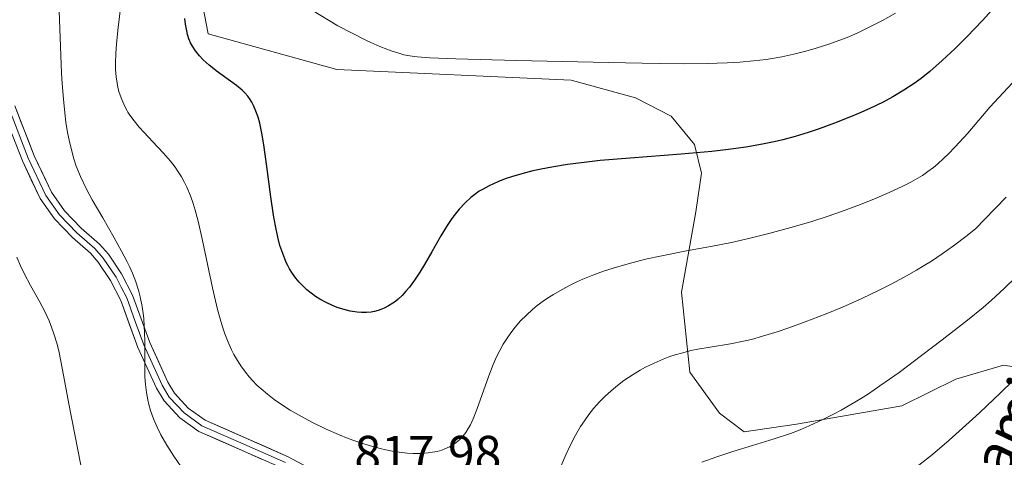
# Model space of a CAD drawing. Units: metres. Extents: x 638644 to 642125, y 4704366 to 4706734.
# Drawn here: x 640310 to 640505, y 4705229 to 4705315 of the extents above; entities that cross this region are included whole.
import ezdxf
from ezdxf.enums import TextEntityAlignment as Align

# ---------------------------------------------------------------- set-up
doc = ezdxf.new("R2010")
doc.units = ezdxf.units.M
doc.header["$MEASUREMENT"] = 0
for name, color, linetype, lineweight in [('Arbolado forestal CxS', 92, 'Continuous', 0), ('Curva de nivel maestra', 36, 'Continuous', 30), ('Curva de nivel normal', 36, 'Continuous', 0), ('Layer 0', 7, 'Continuous', 0), ('Rótulo de punto de cota en terreno', 19, 'Continuous', 0), ('Texto cartográfico', 19, 'Continuous', 0)]:
    doc.layers.add(name, color=color, linetype=linetype, lineweight=lineweight)
doc.styles.add('Arial', font='txt', dxfattribs={"height": 0.2})

# ---------------------------------------------------------------- blocks, each defined once
blk = doc.blocks.new('*U161')
at = {"layer": 'Curva de nivel normal', "color": 36, "linetype": 'Continuous', "lineweight": 0}
blk.add_polyline3d([(640483.15, 4705316.76, 830), (640480.59, 4705315.31, 830), (640478.74, 4705314.34, 830), (640475.79, 4705312.93, 830), (640473.87, 4705312.08, 830), (640470.14, 4705310.67, 830), (640467.44, 4705309.79, 830), (640465.39, 4705309.19, 830), (640463.01, 4705308.6, 830), (640460.64, 4705308.1, 830), (640459.11, 4705307.82, 830), (640457.53, 4705307.59, 830), (640455, 4705307.28, 830), (640452.3, 4705307.02, 830), (640449.8, 4705306.87, 830), (640445.82, 4705306.74, 830), (640441.1, 4705306.7, 830), (640436.32, 4705306.76, 830), (640426.24, 4705306.98, 830), (640407.97, 4705307.39, 830), (640395.97, 4705307.67, 830), (640390.79, 4705307.86, 830), (640388.28, 4705308.06, 830), (640386.84, 4705308.27, 830), (640385.63, 4705308.52, 830), (640384.67, 4705308.79, 830), (640383.38, 4705309.2, 830), (640382.31, 4705309.58, 830), (640380.89, 4705310.16, 830), (640379.14, 4705310.93, 830), (640378.15, 4705311.39, 830), (640372.55, 4705314.26, 830), (640367.34, 4705317.4, 830)], dxfattribs=at)
blk = doc.blocks.new('*U167')
at = {"layer": 'Curva de nivel normal', "color": 36, "linetype": 'Continuous', "lineweight": 0}
blk.add_polyline3d([(640511.3, 4705248.58, 805), (640504, 4705241.51, 805), (640499.8, 4705237.5, 805), (640497.12, 4705235.02, 805), (640493.77, 4705232.03, 805), (640490.45, 4705229.22, 805), (640487.77, 4705227.08, 805)], dxfattribs=at)
blk = doc.blocks.new('*U171')
at = {"layer": 'Curva de nivel normal', "color": 36, "linetype": 'Continuous', "lineweight": 0}
for points in [[(640509.53, 4705266.81, 810), (640504.7, 4705262.15, 810), (640502.18, 4705259.81, 810), (640500.5, 4705258.36, 810), (640497.43, 4705255.87, 810), (640492.41, 4705251.94, 810), (640488.33, 4705248.82, 810), (640483.85, 4705245.5, 810), (640480.05, 4705242.8, 810), (640477.77, 4705241.26, 810), (640476.23, 4705240.28, 810), (640474.26, 4705239.1, 810), (640472.36, 4705238.01, 810), (640470.87, 4705237.2, 810), (640468.73, 4705236.13, 810), (640466.05, 4705234.89, 810), (640464.23, 4705234.11, 810), (640462.35, 4705233.39, 810), (640459.11, 4705232.3, 810), (640454.79, 4705230.97, 810), (640450.92, 4705229.81, 810), (640447.69, 4705228.74, 810), (640444.76, 4705227.67, 810)], [(640321.59, 4705227.1, 810), (640320.34, 4705233.48, 810), (640319.26, 4705239.25, 810), (640318.01, 4705246.01, 810), (640317.24, 4705249.75, 810), (640316.85, 4705251.27, 810), (640316.36, 4705252.92, 810), (640315.82, 4705254.49, 810), (640315.32, 4705255.74, 810), (640314.53, 4705257.47, 810), (640313.39, 4705259.66, 810), (640311.67, 4705262.76, 810), (640310.4, 4705265.11, 810), (640309.68, 4705266.6, 810), (640308.95, 4705268.32, 810)]]:
    blk.add_polyline3d(points, dxfattribs=at)
blk = doc.blocks.new('*U175')
at = {"layer": 'Curva de nivel normal', "color": 36, "linetype": 'Continuous', "lineweight": 0}
blk.add_polyline3d([(640512.58, 4705309.63, 820), (640501.88, 4705298.09, 820), (640497.46, 4705292.92, 820), (640494.99, 4705290.22, 820), (640493.61, 4705288.78, 820), (640492.68, 4705287.89, 820), (640491.53, 4705286.86, 820), (640490.68, 4705286.14, 820), (640489.58, 4705285.32, 820), (640488.49, 4705284.58, 820), (640487.56, 4705284.01, 820), (640486.21, 4705283.26, 820), (640484.58, 4705282.45, 820), (640481.92, 4705281.19, 820), (640478.99, 4705279.92, 820), (640476.22, 4705278.82, 820), (640472.42, 4705277.41, 820), (640469.78, 4705276.49, 820), (640466.34, 4705275.39, 820), (640462.37, 4705274.21, 820), (640458.05, 4705273.02, 820), (640454.84, 4705272.22, 820), (640450.65, 4705271.29, 820), (640446.87, 4705270.55, 820), (640441.7, 4705269.58, 820), (640436.79, 4705268.63, 820), (640433.58, 4705267.93, 820), (640430.15, 4705267.06, 820), (640427.15, 4705266.19, 820), (640425.22, 4705265.56, 820), (640423.12, 4705264.78, 820), (640421.15, 4705263.97, 820), (640419.93, 4705263.44, 820), (640418.78, 4705262.88, 820), (640417.03, 4705261.96, 820), (640415.32, 4705260.97, 820), (640414.16, 4705260.23, 820), (640413.26, 4705259.6, 820), (640412.12, 4705258.74, 820), (640411.19, 4705257.98, 820), (640409.97, 4705256.87, 820), (640408.81, 4705255.7, 820), (640408.04, 4705254.84, 820), (640407.45, 4705254.12, 820), (640406.73, 4705253.15, 820), (640406.14, 4705252.31, 820), (640405.39, 4705251.09, 820), (640404.68, 4705249.83, 820), (640404.12, 4705248.72, 820), (640403.37, 4705247.05, 820), (640402.5, 4705244.79, 820), (640400.15, 4705238.12, 820), (640399.42, 4705236.29, 820), (640398.85, 4705235.09, 820), (640398.44, 4705234.36, 820), (640397.94, 4705233.59, 820), (640397.42, 4705232.91, 820), (640397.07, 4705232.5, 820), (640396.69, 4705232.13, 820), (640396.06, 4705231.59, 820), (640395.38, 4705231.1, 820), (640394.72, 4705230.72, 820), (640393.81, 4705230.31, 820), (640393.17, 4705230.07, 820), (640392.3, 4705229.83, 820), (640391.36, 4705229.64, 820), (640390.49, 4705229.52, 820), (640389.12, 4705229.42, 820), (640387.53, 4705229.41, 820), (640386.3, 4705229.47, 820), (640385.26, 4705229.58, 820), (640383.69, 4705229.81, 820), (640382.07, 4705230.11, 820), (640380.94, 4705230.37, 820), (640379.49, 4705230.76, 820), (640377.3, 4705231.44, 820), (640374.64, 4705232.39, 820), (640372.68, 4705233.17, 820), (640370.26, 4705234.24, 820), (640367.4, 4705235.63, 820), (640365.36, 4705236.72, 820), (640363.14, 4705238.02, 820), (640361.2, 4705239.26, 820), (640359.96, 4705240.14, 820), (640358.62, 4705241.17, 820), (640357.38, 4705242.21, 820), (640356.55, 4705242.98, 820), (640355.64, 4705243.9, 820), (640355, 4705244.61, 820), (640354.26, 4705245.52, 820), (640353.32, 4705246.82, 820), (640352.46, 4705248.16, 820), (640351.96, 4705249.04, 820), (640351.49, 4705249.98, 820), (640350.81, 4705251.52, 820), (640350.16, 4705253.17, 820), (640349.7, 4705254.54, 820), (640349.24, 4705256.1, 820), (640348.74, 4705257.99, 820), (640347.71, 4705262.26, 820), (640345.76, 4705271.67, 820), (640344.89, 4705275.48, 820), (640344.3, 4705277.65, 820), (640343.89, 4705278.99, 820), (640343.34, 4705280.51, 820), (640342.63, 4705282.23, 820), (640342.18, 4705283.18, 820), (640341.58, 4705284.27, 820), (640340.94, 4705285.31, 820), (640340.34, 4705286.18, 820), (640339.39, 4705287.4, 820), (640337.99, 4705289, 820), (640335.81, 4705291.29, 820), (640334.15, 4705293.05, 820), (640333.17, 4705294.14, 820), (640332.17, 4705295.38, 820), (640331.35, 4705296.52, 820), (640330.95, 4705297.13, 820), (640330.79, 4705297.39, 820), (640330.33, 4705298.25, 820), (640329.72, 4705299.62, 820), (640329.23, 4705301, 820), (640328.96, 4705302.03, 820), (640328.8, 4705302.86, 820), (640328.62, 4705304.14, 820), (640328.52, 4705305.58, 820), (640328.49, 4705306.89, 820), (640328.55, 4705308.73, 820), (640328.69, 4705310.68, 820), (640329.03, 4705313.91, 820), (640329.52, 4705318.28, 820)], dxfattribs=at)
blk = doc.blocks.new('*U178')
at = {"layer": 'Curva de nivel normal', "color": 36, "linetype": 'Continuous', "lineweight": 0}
for points in [[(640505.07, 4705280.26, 815), (640500.82, 4705275.79, 815), (640499.04, 4705274.03, 815), (640497.34, 4705272.63, 815), (640494.66, 4705270.62, 815), (640492.37, 4705268.99, 815), (640490.25, 4705267.58, 815), (640488.82, 4705266.67, 815), (640487.31, 4705265.76, 815), (640484.86, 4705264.37, 815), (640482.26, 4705262.98, 815), (640479.93, 4705261.8, 815), (640476.44, 4705260.15, 815), (640472.65, 4705258.46, 815), (640469.41, 4705257.12, 815), (640465.24, 4705255.49, 815), (640462.02, 4705254.32, 815), (640459.68, 4705253.54, 815), (640456.8, 4705252.65, 815), (640454.61, 4705252.04, 815), (640452.99, 4705251.66, 815), (640450.4, 4705251.16, 815), (640446.42, 4705250.51, 815), (640443.98, 4705250.09, 815), (640442.59, 4705249.81, 815), (640440.97, 4705249.4, 815), (640439.46, 4705248.97, 815), (640438.42, 4705248.63, 815), (640437.11, 4705248.13, 815), (640435.28, 4705247.34, 815), (640433.61, 4705246.53, 815), (640432.5, 4705245.93, 815), (640431.12, 4705245.09, 815), (640429.3, 4705243.86, 815), (640427.7, 4705242.66, 815), (640426.68, 4705241.8, 815), (640425.56, 4705240.76, 815), (640424.52, 4705239.71, 815), (640423.88, 4705239.02, 815), (640423.27, 4705238.3, 815), (640422.36, 4705237.13, 815), (640421.47, 4705235.89, 815), (640420.72, 4705234.76, 815), (640419.7, 4705233.01, 815), (640418.63, 4705231, 815), (640417.76, 4705229.16, 815), (640416.37, 4705225.89, 815)], [(640342.24, 4705225.72, 815), (640340.07, 4705228.9, 815), (640338.69, 4705231.06, 815), (640337.51, 4705233.13, 815), (640336.76, 4705234.61, 815), (640336.04, 4705236.28, 815), (640335.45, 4705237.92, 815), (640335.1, 4705239.12, 815), (640334.88, 4705240.08, 815), (640334.62, 4705241.52, 815), (640334.43, 4705243.12, 815), (640334.34, 4705244.58, 815), (640334.29, 4705247.28, 815), (640334.28, 4705251.82, 815), (640334.2, 4705254.76, 815), (640334.1, 4705256.14, 815), (640334.03, 4705256.74, 815), (640333.77, 4705258.54, 815), (640333.39, 4705260.47, 815), (640333.04, 4705261.83, 815), (640332.5, 4705263.48, 815), (640331.85, 4705265.18, 815), (640331.35, 4705266.34, 815), (640330.74, 4705267.56, 815), (640329.69, 4705269.56, 815), (640328.24, 4705272.16, 815), (640325.96, 4705276.12, 815), (640323.89, 4705279.74, 815), (640322.69, 4705281.98, 815), (640321.58, 4705284.32, 815), (640320.72, 4705286.4, 815), (640320.23, 4705287.83, 815), (640319.74, 4705289.61, 815), (640319.29, 4705291.53, 815), (640318.99, 4705293.08, 815), (640318.66, 4705295.14, 815), (640318.42, 4705297.01, 815), (640318.16, 4705299.7, 815), (640317.93, 4705302.77, 815), (640317.81, 4705304.86, 815), (640317.27, 4705318.96, 815)]]:
    blk.add_polyline3d(points, dxfattribs=at)
blk = doc.blocks.new('*U187')
at = {"layer": 'Curva de nivel maestra', "color": 36, "linetype": 'Continuous', "lineweight": 30}
blk.add_polyline3d([(640502.86, 4705318.01, 825), (640500.37, 4705315.3, 825), (640497.26, 4705312.03, 825), (640494.97, 4705309.72, 825), (640492.42, 4705307.35, 825), (640489.96, 4705305.21, 825), (640488.21, 4705303.82, 825), (640486.84, 4705302.82, 825), (640484.82, 4705301.48, 825), (640482.64, 4705300.17, 825), (640480.72, 4705299.13, 825), (640478.08, 4705297.86, 825), (640475.82, 4705296.84, 825), (640473.92, 4705296.05, 825), (640471.04, 4705294.91, 825), (640468.03, 4705293.79, 825), (640465.85, 4705293.06, 825), (640463.26, 4705292.28, 825), (640460.8, 4705291.62, 825), (640459.07, 4705291.21, 825), (640456.8, 4705290.75, 825), (640453.5, 4705290.19, 825), (640450.01, 4705289.7, 825), (640446.76, 4705289.34, 825), (640440.65, 4705288.81, 825), (640430.56, 4705288.02, 825), (640424.57, 4705287.5, 825), (640421.43, 4705287.16, 825), (640418.11, 4705286.71, 825), (640414.99, 4705286.2, 825), (640412.87, 4705285.8, 825), (640411.26, 4705285.45, 825), (640409.08, 4705284.89, 825), (640407.04, 4705284.29, 825), (640405.75, 4705283.87, 825), (640404.29, 4705283.29, 825), (640402.56, 4705282.5, 825), (640401.36, 4705281.87, 825), (640400.63, 4705281.42, 825), (640399.74, 4705280.8, 825), (640398.92, 4705280.16, 825), (640397.8, 4705279.13, 825), (640396.63, 4705277.87, 825), (640395.82, 4705276.88, 825), (640395.18, 4705276, 825), (640394.26, 4705274.62, 825), (640393.03, 4705272.58, 825), (640391.19, 4705269.38, 825), (640389.75, 4705266.87, 825), (640388.82, 4705265.36, 825), (640387.75, 4705263.76, 825), (640386.77, 4705262.42, 825), (640386.09, 4705261.6, 825), (640385.3, 4705260.75, 825), (640384.51, 4705260.01, 825), (640384, 4705259.57, 825), (640383.48, 4705259.2, 825), (640382.64, 4705258.67, 825), (640381.76, 4705258.21, 825), (640381.11, 4705257.94, 825), (640380.57, 4705257.76, 825), (640379.83, 4705257.57, 825), (640379.18, 4705257.46, 825), (640378.24, 4705257.38, 825), (640377.26, 4705257.37, 825), (640376.38, 4705257.44, 825), (640375.05, 4705257.65, 825), (640373.55, 4705258.02, 825), (640372.44, 4705258.38, 825), (640371.55, 4705258.74, 825), (640370.27, 4705259.35, 825), (640369.01, 4705260.03, 825), (640368.18, 4705260.56, 825), (640367.28, 4705261.21, 825), (640366.43, 4705261.89, 825), (640365.81, 4705262.47, 825), (640364.92, 4705263.4, 825), (640364.28, 4705264.17, 825), (640363.61, 4705265.1, 825), (640363.01, 4705266.06, 825), (640362.65, 4705266.7, 825), (640362.36, 4705267.3, 825), (640362.05, 4705268.02, 825), (640361.1, 4705270.67, 825), (640360.68, 4705272.33, 825), (640360.2, 4705274.54, 825), (640359.81, 4705276.7, 825), (640359.3, 4705280.32, 825), (640358.53, 4705286.35, 825), (640357.93, 4705290.66, 825), (640357.53, 4705292.97, 825), (640357.1, 4705294.9, 825), (640356.75, 4705296.13, 825), (640356.33, 4705297.34, 825), (640355.87, 4705298.41, 825), (640355.52, 4705299.11, 825), (640355.21, 4705299.61, 825), (640354.73, 4705300.28, 825), (640354.16, 4705300.94, 825), (640353.61, 4705301.48, 825), (640352.48, 4705302.4, 825), (640348.48, 4705305.3, 825), (640347.97, 4705305.69, 825), (640347.06, 4705306.45, 825), (640345.9, 4705307.51, 825), (640345.12, 4705308.31, 825), (640344.35, 4705309.28, 825), (640343.74, 4705310.21, 825), (640343.39, 4705310.87, 825), (640343.06, 4705311.68, 825), (640342.78, 4705312.51, 825), (640342.61, 4705313.24, 825), (640342.39, 4705314.56, 825), (640342.27, 4705315.72, 825)], dxfattribs=at)

msp = doc.modelspace()

# ---------------------------------------------------------------- linework, layer by layer
at = {"layer": 'Arbolado forestal CxS', "color": 92, "linetype": 'Continuous', "lineweight": 0}
for points in [[(640556.1121, 4705331.3439, 814.1331), (640543.2605, 4705308.8131, 811.4219), (640535.5453, 4705283.8561, 806.9643), (640514.7845, 4705245.2603, 802.3273), (640504.5813, 4705246.9365, 804.67), (640495.1103, 4705244.1817, 807.0212), (640484.4251, 4705238.8579, 807.6237), (640463.5359, 4705235.2113, 809.6367), (640453.1149, 4705233.6763, 810.0958), (640453.1149, 4705233.6763, 810.0958), (640448.2379, 4705237.4095, 810.9774), (640442.3419, 4705245.5377, 813.0881), (640440.7251, 4705261.3885, 817.1304), (640443.5535, 4705277.3397, 821.3363), (640444.6575, 4705284.9895, 823.4204), (640443.2627, 4705290.6777, 824.8933), (640438.6917, 4705296.2949, 826.4485), (640431.6227, 4705299.9489, 827.3883), (640418.8377, 4705303.4741, 828.3728), (640372.4053, 4705305.6079, 828.9995), (640346.8353, 4705312.6593, 826.3605), (640345.3985, 4705320.2525, 827.0174)], [(640345.3985, 4705320.2525, 827.0174), (640346.8353, 4705312.6593, 826.3605), (640372.4053, 4705305.6079, 828.9995), (640418.8377, 4705303.4741, 828.3728), (640431.6227, 4705299.9489, 827.3883), (640438.6917, 4705296.2949, 826.4485), (640443.2627, 4705290.6777, 824.8933), (640444.6575, 4705284.9895, 823.4204), (640443.5535, 4705277.3397, 821.3363), (640440.7251, 4705261.3885, 817.1304), (640442.3419, 4705245.5377, 813.0881), (640448.2379, 4705237.4095, 810.9774), (640453.1149, 4705233.6763, 810.0958), (640463.5359, 4705235.2113, 809.6367), (640484.4251, 4705238.8579, 807.6237), (640495.1103, 4705244.1817, 807.0212), (640504.5813, 4705246.9365, 804.67), (640514.7845, 4705245.2603, 802.3273)], [(640345.3985, 4705320.2525, 827.0174), (640346.8353, 4705312.6593, 826.3605), (640372.4053, 4705305.6079, 828.9995), (640418.8377, 4705303.4741, 828.3728), (640431.6227, 4705299.9489, 827.3883), (640438.6917, 4705296.2949, 826.4485), (640443.2627, 4705290.6777, 824.8933), (640444.6575, 4705284.9895, 823.4204), (640443.5535, 4705277.3397, 821.3363), (640440.7251, 4705261.3885, 817.1304), (640442.3419, 4705245.5377, 813.0881), (640448.2379, 4705237.4095, 810.9774), (640453.1149, 4705233.6763, 810.0958), (640463.5359, 4705235.2113, 809.6367), (640484.4251, 4705238.8579, 807.6237), (640495.1103, 4705244.1817, 807.0212), (640504.5813, 4705246.9365, 804.67), (640514.7845, 4705245.2603, 802.3273)], [(640345.3985, 4705320.2525, 827.0174), (640346.8353, 4705312.6593, 826.3605), (640372.4053, 4705305.6079, 828.9995), (640418.8377, 4705303.4741, 828.3728), (640431.6227, 4705299.9489, 827.3883), (640438.6917, 4705296.2949, 826.4485), (640443.2627, 4705290.6777, 824.8933), (640444.6575, 4705284.9895, 823.4204), (640443.5535, 4705277.3397, 821.3363), (640440.7251, 4705261.3885, 817.1304), (640442.3419, 4705245.5377, 813.0881), (640448.2379, 4705237.4095, 810.9774), (640453.1149, 4705233.6763, 810.0958), (640463.5359, 4705235.2113, 809.6367), (640484.4251, 4705238.8579, 807.6237), (640495.1103, 4705244.1817, 807.0212), (640504.5813, 4705246.9365, 804.67), (640514.7845, 4705245.2603, 802.3273)]]:
    msp.add_polyline3d(points, dxfattribs=at)
at = {"layer": 'Layer 0', "linetype": 'Continuous', "lineweight": 0}
for points in [[(640361.6301, 4705226.4801), (640345.0001, 4705233.7901), (640341.2401, 4705236.4901), (640338.1301, 4705239.8201), (640336.6201, 4705242.3801), (640332.9101, 4705250.4501), (640329.5501, 4705259.7701), (640327.5001, 4705263.7201), (640325.0601, 4705267.3801), (640323.5101, 4705269.1501), (640319.9501, 4705272.2301), (640316.4101, 4705275.9401), (640313.5801, 4705279.9601), (640310.0301, 4705287.4601), (640306.1001, 4705297.5801)], [(640307.3151, 4705297.9701), (640311.2001, 4705287.9651), (640314.6851, 4705280.6001), (640317.3951, 4705276.7501), (640320.8301, 4705273.1501), (640324.4101, 4705270.0551), (640326.0751, 4705268.1551), (640328.6001, 4705264.3701), (640329.6251, 4705262.3951), (640330.7151, 4705260.2801), (640332.4101, 4705255.5951), (640334.0901, 4705250.9351), (640337.7501, 4705242.9701), (640339.1551, 4705240.5851), (640340.7101, 4705238.9201), (640342.0851, 4705237.4551), (640345.6351, 4705234.9051), (640353.9501, 4705231.2501), (640362.1901, 4705227.6251)], [(640308.5301, 4705298.3601), (640312.3701, 4705288.4701), (640315.7901, 4705281.2401), (640318.3801, 4705277.5601), (640321.7101, 4705274.0701), (640325.3101, 4705270.9601), (640327.0901, 4705268.9301), (640329.7001, 4705265.0201), (640331.8801, 4705260.7901), (640335.2701, 4705251.4201), (640338.8801, 4705243.5601), (640340.1801, 4705241.3501), (640342.9301, 4705238.4201), (640346.2701, 4705236.0201), (640362.7501, 4705228.7701), (640371.5901, 4705223.9701), (640377.3001, 4705220.9301), (640386.1601, 4705216.3501), (640395.7501, 4705211.1901), (640406.1501, 4705205.0301), (640408.4501, 4705203.4701)]]:
    msp.add_lwpolyline(points, dxfattribs=at)
for points in [[(640308.5301, 4705298.3601, 810.9982), (640309.8101, 4705295.0634, 811.2087), (640311.0901, 4705291.7667, 811.5271), (640312.3701, 4705288.4701, 812.2403), (640314.0801, 4705284.8551, 812.9225), (640315.7901, 4705281.2401, 813.2448), (640318.3801, 4705277.5601, 813.6553), (640321.7101, 4705274.0701, 813.7123), (640325.3101, 4705270.9601, 813.6876), (640327.0901, 4705268.9301, 813.7654), (640329.7001, 4705265.0201, 813.9671), (640331.8801, 4705260.7901, 814.1922), (640333.5751, 4705256.1051, 814.7106), (640335.2701, 4705251.4201, 814.9278), (640337.0751, 4705247.4901, 815.3786), (640338.8801, 4705243.5601, 815.8532), (640340.1801, 4705241.3501, 816.0853), (640342.9301, 4705238.4201, 816.6434), (640346.2701, 4705236.0201, 817.2199), (640350.3901, 4705234.2076, 817.4285), (640354.5101, 4705232.3951, 817.7115), (640358.6301, 4705230.5826, 817.9696), (640362.7501, 4705228.7701, 817.9831), (640365.6967, 4705227.1701, 818.2094)], [(640357.4726, 4705228.3076, 817.4272), (640353.3151, 4705230.1351, 817.281), (640349.1576, 4705231.9626, 816.9625), (640345.0001, 4705233.7901, 816.8422), (640341.2401, 4705236.4901, 816.2886), (640338.1301, 4705239.8201, 815.8603), (640336.6201, 4705242.3801, 815.5646), (640334.7651, 4705246.4151, 814.9835), (640332.9101, 4705250.4501, 814.6205), (640331.2301, 4705255.1101, 814.1972), (640329.5501, 4705259.7701, 813.8915), (640327.5001, 4705263.7201, 813.7661), (640325.0601, 4705267.3801, 813.3593), (640323.5101, 4705269.1501, 813.2128), (640319.9501, 4705272.2301, 813.2545), (640318.1801, 4705274.0851, 813.4082), (640316.4101, 4705275.9401, 813.2391), (640313.5801, 4705279.9601, 812.8491), (640311.8051, 4705283.7101, 812.455), (640310.0301, 4705287.4601, 811.6447), (640308.7201, 4705290.8334, 811.2217)]]:
    msp.add_polyline3d(points, dxfattribs=at)

# ---------------------------------------------------------------- block references
at = {"layer": 'Curva de nivel maestra', "color": 36, "linetype": 'Continuous', "lineweight": 30}
msp.add_blockref('*U187', (0, 0), dxfattribs=at)
at = {"layer": 'Curva de nivel normal', "color": 36, "linetype": 'Continuous', "lineweight": 0}
for name in ['*U161', '*U175', '*U178', '*U171', '*U167']:
    msp.add_blockref(name, (0, 0), dxfattribs=at)

# ---------------------------------------------------------------- texts
at = {"layer": 'Rótulo de punto de cota en terreno', "color": 19, "linetype": 'Continuous', "lineweight": 0, "style": 'Arial'}
msp.add_text('817,98', height=7, dxfattribs=at).set_placement((640375.8539, 4705223.7139), align=Align.BOTTOM_LEFT)
at = {"layer": 'Texto cartográfico', "color": 19, "linetype": 'Continuous', "lineweight": 0, "style": 'Arial'}
msp.add_text('Camino de Sos', height=8, rotation=64.406101, dxfattribs=at).set_placement((640514.8159, 4705253.869), align=Align.MIDDLE_CENTER)

doc.saveas('drawing.dxf')
